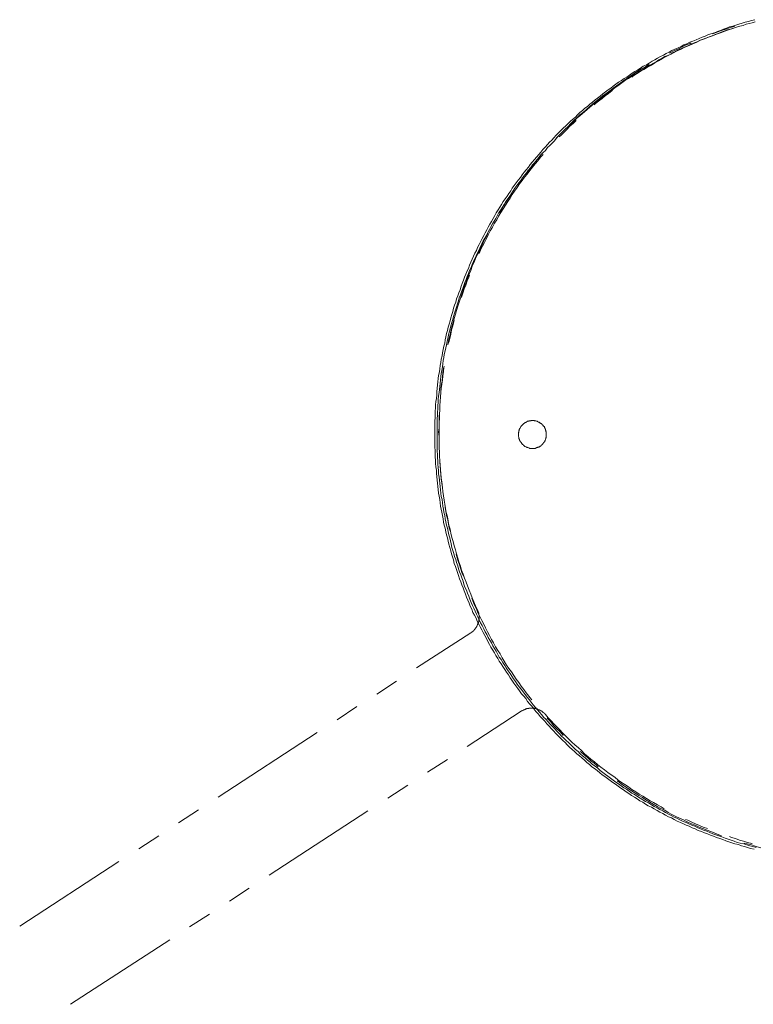
# Model space of a CAD drawing. Units: inches. Extents: x -60 to 502, y -467 to -64.
# Drawn here: x 20 to 60, y -281 to -227 of the extents above; entities that cross this region are included whole.
import ezdxf

# ---------------------------------------------------------------- set-up
doc = ezdxf.new("R2010")
doc.units = ezdxf.units.IN
doc.header["$MEASUREMENT"] = 0
doc.layers.add('图层 1', color=7, linetype='Continuous')

msp = doc.modelspace()

# ---------------------------------------------------------------- linework, layer by layer
at = {"layer": '图层 1', "color": 7, "lineweight": 9}
for points in [[(59.873, -226.621), (59.683, -226.66), (59.518, -226.723), (59.349, -226.763), (59.182, -226.805), (58.993, -226.868), (58.825, -226.912), (58.659, -226.977), (58.49, -227.017), (58.322, -227.082), (58.157, -227.143), (57.989, -227.206), (57.82, -227.266), (57.653, -227.332), (57.467, -227.395), (57.297, -227.455), (57.149, -227.52), (56.982, -227.581), (56.817, -227.644), (56.648, -227.726), (56.48, -227.793), (56.314, -227.854), (56.145, -227.938), (55.979, -228.001), (55.831, -228.087), (55.665, -228.168), (55.495, -228.234), (55.33, -228.318), (55.182, -228.399), (55.016, -228.483), (54.869, -228.565), (54.7, -228.646), (54.532, -228.735), (54.387, -228.819), (54.24, -228.9), (54.072, -229.005), (53.928, -229.091), (53.758, -229.173), (53.612, -229.28), (53.465, -229.362), (53.3, -229.467), (53.152, -229.55), (53.004, -229.658), (52.859, -229.763), (52.711, -229.844), (52.563, -229.947), (52.398, -230.052), (52.251, -230.159), (52.104, -230.264), (51.979, -230.369), (51.831, -230.473), (51.684, -230.581), (51.541, -230.683), (51.392, -230.807), (51.246, -230.914), (51.119, -231.016), (50.972, -231.142), (50.827, -231.245), (50.701, -231.373), (50.553, -231.476), (50.429, -231.601), (50.281, -231.706), (50.158, -231.835), (50.031, -231.96), (49.884, -232.084), (49.759, -232.189), (49.632, -232.315), (49.509, -232.441), (49.361, -232.566), (49.236, -232.692), (49.11, -232.818), (48.983, -232.946), (48.858, -233.093), (48.733, -233.217), (48.608, -233.34), (48.502, -233.464), (48.377, -233.615), (48.251, -233.741), (48.146, -233.888), (48.022, -234.016), (47.896, -234.161), (47.791, -234.284), (47.664, -234.433), (47.56, -234.557), (47.454, -234.704), (47.329, -234.853), (47.223, -234.976), (47.12, -235.121), (47.017, -235.272), (46.891, -235.417), (46.785, -235.561), (46.68, -235.711), (46.575, -235.857), (46.492, -236.004), (46.387, -236.149), (46.285, -236.293), (46.178, -236.442), (46.073, -236.589), (45.99, -236.757), (45.886, -236.902), (45.802, -237.051), (45.697, -237.216), (45.613, -237.361), (45.53, -237.512), (45.425, -237.678), (45.341, -237.822), (45.257, -237.995), (45.172, -238.141), (45.09, -238.305), (45.006, -238.454), (44.922, -238.619), (44.838, -238.789), (44.756, -238.936), (44.67, -239.102), (44.608, -239.272), (44.523, -239.419), (44.441, -239.582), (44.376, -239.752), (44.293, -239.917), (44.232, -240.085), (44.168, -240.255), (44.084, -240.421), (44.021, -240.568), (43.958, -240.738), (43.895, -240.903), (43.832, -241.074), (43.77, -241.237), (43.708, -241.432), (43.643, -241.596), (43.583, -241.761), (43.519, -241.931), (43.478, -242.097), (43.414, -242.262), (43.352, -242.435), (43.31, -242.623), (43.266, -242.789), (43.204, -242.959), (43.163, -243.125), (43.121, -243.313), (43.058, -243.481), (43.016, -243.651), (42.975, -243.817), (42.933, -244.006), (42.891, -244.171), (42.87, -244.36), (42.828, -244.523), (42.787, -244.698), (42.743, -244.884), (42.723, -245.052), (42.681, -245.238), (42.659, -245.411), (42.617, -245.574), (42.597, -245.763), (42.575, -245.931), (42.535, -246.119), (42.514, -246.29), (42.492, -246.478), (42.471, -246.642), (42.451, -246.833), (42.429, -247), (42.429, -247.192), (42.409, -247.378), (42.387, -247.546), (42.367, -247.732), (42.367, -247.9), (42.345, -248.089), (42.345, -248.257), (42.345, -248.446), (42.327, -248.611), (42.327, -248.8), (42.327, -248.989), (42.327, -249.156), (42.327, -249.343), (42.327, -249.515), (42.327, -249.702), (42.327, -249.872), (42.327, -250.056), (42.345, -250.245), (42.345, -250.415), (42.345, -250.606), (42.367, -250.772), (42.367, -250.958), (42.387, -251.128), (42.409, -251.315), (42.409, -251.503), (42.429, -251.669), (42.451, -251.86), (42.471, -252.026), (42.492, -252.214), (42.514, -252.382), (42.535, -252.571), (42.556, -252.736), (42.597, -252.93), (42.617, -253.098), (42.639, -253.286), (42.681, -253.452), (42.703, -253.617), (42.743, -253.806), (42.787, -253.976), (42.806, -254.163), (42.847, -254.333), (42.891, -254.496), (42.933, -254.69), (42.975, -254.853), (43.016, -255.02), (43.058, -255.212), (43.1, -255.379), (43.141, -255.547), (43.204, -255.736), (43.246, -255.901), (43.289, -256.069), (43.352, -256.237), (43.394, -256.426), (43.458, -256.594), (43.519, -256.759), (43.561, -256.929), (43.624, -257.095), (43.688, -257.265), (43.748, -257.43), (43.812, -257.598), (43.874, -257.771), (43.938, -257.934), (44.001, -258.104), (44.063, -258.269), (44.145, -258.437), (44.21, -258.603), (44.273, -258.773), (44.357, -258.938), (44.417, -259.109), (44.503, -259.255), (44.587, -259.421), (44.651, -259.589), (44.733, -259.756), (44.817, -259.901), (44.901, -260.073), (44.986, -260.22), (45.069, -260.386), (45.153, -260.551), (45.236, -260.698), (45.319, -260.864), (45.402, -261.01), (45.507, -261.183), (45.591, -261.325), (45.675, -261.477), (45.781, -261.642), (45.862, -261.789), (45.968, -261.936), (46.051, -262.078), (46.156, -262.25), (46.262, -262.397), (46.367, -262.539), (46.451, -262.691), (46.554, -262.835), (46.661, -262.982), (46.763, -263.129), (46.87, -263.276), (46.975, -263.42), (47.079, -263.57), (47.205, -263.695), (47.308, -263.84), (47.413, -263.989), (47.539, -264.134), (47.643, -264.257), (47.749, -264.406), (47.872, -264.553), (48, -264.679), (48.103, -264.826), (48.231, -264.949), (48.356, -265.077), (48.461, -265.22), (48.587, -265.35), (48.712, -265.474), (48.837, -265.597), (48.963, -265.751), (49.089, -265.875), (49.214, -266), (49.341, -266.126), (49.466, -266.25), (49.59, -266.376), (49.718, -266.499), (49.865, -266.625), (49.99, -266.73), (50.113, -266.856), (50.261, -266.982), (50.388, -267.089), (50.533, -267.215), (50.659, -267.338), (50.807, -267.443), (50.932, -267.571), (51.078, -267.674), (51.223, -267.776), (51.371, -267.905), (51.498, -268.007), (51.642, -268.112), (51.79, -268.222), (51.937, -268.326), (52.083, -268.429), (52.23, -268.534), (52.375, -268.636), (52.522, -268.739), (52.669, -268.846), (52.817, -268.951), (52.963, -269.035), (53.11, -269.14), (53.279, -269.247), (53.423, -269.331), (53.57, -269.436), (53.738, -269.517), (53.882, -269.625), (54.031, -269.709), (54.198, -269.79), (54.346, -269.874), (54.512, -269.979), (54.658, -270.061), (54.827, -270.144), (54.973, -270.228), (55.141, -270.315), (55.307, -270.373), (55.455, -270.457), (55.621, -270.548), (55.79, -270.629), (55.955, -270.694), (56.103, -270.776), (56.272, -270.837), (56.439, -270.923), (56.607, -270.984), (56.773, -271.067), (56.941, -271.13), (57.108, -271.193), (57.277, -271.256), (57.444, -271.317), (57.611, -271.382), (57.779, -271.445), (57.947, -271.508), (58.116, -271.569), (58.28, -271.634), (58.449, -271.694), (58.617, -271.739), (58.784, -271.799), (58.973, -271.844), (59.139, -271.906), (59.308, -271.948), (59.476, -271.993), (59.643, -272.053), (59.831, -272.095)], [(59.895, -226.744), (59.726, -226.784), (59.559, -226.826), (59.39, -226.868), (59.224, -226.935), (59.054, -226.977), (58.869, -227.038), (58.7, -227.082), (58.533, -227.143), (58.364, -227.185), (58.198, -227.248), (58.031, -227.311), (57.862, -227.374), (57.696, -227.439), (57.527, -227.497), (57.36, -227.56), (57.192, -227.625), (57.047, -227.686), (56.878, -227.746), (56.711, -227.833), (56.543, -227.898), (56.376, -227.956), (56.229, -228.042), (56.061, -228.105), (55.895, -228.187), (55.726, -228.255), (55.579, -228.336), (55.412, -228.418), (55.267, -228.504), (55.1, -228.588), (54.93, -228.646), (54.787, -228.735), (54.618, -228.819), (54.47, -228.924), (54.322, -229.005), (54.157, -229.091), (54.009, -229.173), (53.861, -229.254), (53.697, -229.362), (53.549, -229.446), (53.402, -229.55), (53.254, -229.634), (53.11, -229.739), (52.941, -229.844), (52.795, -229.926), (52.648, -230.035), (52.5, -230.14), (52.356, -230.24), (52.21, -230.345), (52.083, -230.455), (51.937, -230.557), (51.79, -230.662), (51.642, -230.767), (51.498, -230.867), (51.371, -230.977), (51.223, -231.079), (51.078, -231.205), (50.953, -231.31), (50.807, -231.436), (50.681, -231.541), (50.533, -231.667), (50.409, -231.774), (50.281, -231.897), (50.137, -232.002), (50.01, -232.126), (49.884, -232.256), (49.759, -232.38), (49.612, -232.503), (49.488, -232.608), (49.361, -232.734), (49.236, -232.86), (49.11, -232.986), (48.983, -233.135), (48.881, -233.259), (48.752, -233.382), (48.629, -233.51), (48.502, -233.636), (48.398, -233.783), (48.272, -233.907), (48.146, -234.035), (48.043, -234.182), (47.916, -234.305), (47.812, -234.454), (47.684, -234.58), (47.582, -234.727), (47.477, -234.871), (47.371, -234.995), (47.247, -235.142), (47.142, -235.293), (47.036, -235.438), (46.933, -235.561), (46.828, -235.711), (46.722, -235.857), (46.617, -236.004), (46.534, -236.149), (46.43, -236.293), (46.325, -236.442), (46.221, -236.589), (46.136, -236.757), (46.031, -236.902), (45.948, -237.051), (45.842, -237.198), (45.761, -237.342), (45.675, -237.512), (45.571, -237.659), (45.487, -237.804), (45.402, -237.971), (45.319, -238.118), (45.236, -238.284), (45.153, -238.43), (45.069, -238.601), (44.986, -238.743), (44.901, -238.915), (44.817, -239.083), (44.756, -239.228), (44.67, -239.395), (44.587, -239.563), (44.523, -239.71), (44.441, -239.88), (44.376, -240.043), (44.313, -240.213), (44.232, -240.363), (44.168, -240.526), (44.104, -240.694), (44.043, -240.861), (43.979, -241.029), (43.915, -241.199), (43.853, -241.365), (43.79, -241.533), (43.728, -241.7), (43.664, -241.866), (43.624, -242.034), (43.561, -242.202), (43.519, -242.372), (43.458, -242.54), (43.414, -242.705), (43.352, -242.894), (43.31, -243.062), (43.266, -243.229), (43.204, -243.4), (43.163, -243.563), (43.121, -243.754), (43.079, -243.919), (43.035, -244.089), (42.995, -244.255), (42.975, -244.441), (42.933, -244.612), (42.891, -244.779), (42.847, -244.968), (42.828, -245.138), (42.787, -245.304), (42.766, -245.493), (42.743, -245.658), (42.703, -245.847), (42.681, -246.015), (42.659, -246.182), (42.639, -246.374), (42.617, -246.539), (42.597, -246.728), (42.575, -246.893), (42.556, -247.063), (42.535, -247.252), (42.514, -247.418), (42.514, -247.606), (42.492, -247.777), (42.492, -247.961), (42.471, -248.131), (42.471, -248.322), (42.451, -248.485), (42.451, -248.676), (42.451, -248.842), (42.451, -249.031), (42.451, -249.198), (42.451, -249.392), (42.451, -249.555), (42.451, -249.744), (42.451, -249.912), (42.451, -250.098), (42.451, -250.268), (42.471, -250.457), (42.471, -250.622), (42.492, -250.814), (42.492, -250.979), (42.514, -251.17), (42.535, -251.336), (42.535, -251.524), (42.556, -251.692), (42.575, -251.86), (42.597, -252.049), (42.617, -252.214), (42.639, -252.401), (42.659, -252.571), (42.681, -252.757), (42.723, -252.93), (42.743, -253.098), (42.766, -253.286), (42.806, -253.452), (42.828, -253.617), (42.87, -253.806), (42.891, -253.976), (42.933, -254.144), (42.975, -254.333), (43.016, -254.496), (43.058, -254.669), (43.1, -254.853), (43.141, -255.02), (43.183, -255.188), (43.225, -255.358), (43.266, -255.547), (43.31, -255.713), (43.372, -255.881), (43.414, -256.051), (43.478, -256.216), (43.519, -256.382), (43.583, -256.552), (43.624, -256.717), (43.688, -256.887), (43.748, -257.055), (43.812, -257.218), (43.874, -257.391), (43.915, -257.556), (43.979, -257.726), (44.063, -257.894), (44.125, -258.06), (44.188, -258.23), (44.252, -258.393), (44.313, -258.563), (44.397, -258.731), (44.461, -258.878), (44.544, -259.043), (44.608, -259.211), (44.692, -259.358), (44.756, -259.528), (44.838, -259.691), (44.922, -259.838), (45.006, -260.008), (45.09, -260.176), (45.172, -260.321), (45.257, -260.491), (45.341, -260.633), (45.425, -260.78), (45.507, -260.95), (45.591, -261.099), (45.697, -261.241), (45.781, -261.411), (45.862, -261.558), (45.968, -261.7), (46.051, -261.854), (46.156, -262.017), (46.241, -262.159), (46.346, -262.316), (46.451, -262.458), (46.554, -262.605), (46.64, -262.751), (46.744, -262.898), (46.849, -263.047), (46.953, -263.19), (47.059, -263.315), (47.163, -263.462), (47.287, -263.611), (47.391, -263.758), (47.497, -263.884), (47.602, -264.029), (47.727, -264.176), (47.832, -264.299), (47.959, -264.448), (48.062, -264.574), (48.191, -264.723), (48.292, -264.849), (48.42, -264.973), (48.545, -265.117), (48.651, -265.243), (48.776, -265.373), (48.9, -265.495), (49.024, -265.621), (49.151, -265.751), (49.278, -265.893), (49.401, -266), (49.53, -266.126), (49.653, -266.25), (49.78, -266.376), (49.906, -266.499), (50.031, -266.625), (50.179, -266.73), (50.302, -266.856), (50.429, -266.982), (50.574, -267.089), (50.701, -267.215), (50.848, -267.317), (50.972, -267.443), (51.119, -267.548), (51.267, -267.653), (51.392, -267.776), (51.541, -267.881), (51.684, -267.989), (51.811, -268.093), (51.957, -268.198), (52.104, -268.303), (52.251, -268.41), (52.398, -268.515), (52.543, -268.616), (52.691, -268.72), (52.839, -268.807), (52.983, -268.912), (53.129, -269.014), (53.279, -269.098), (53.443, -269.198), (53.59, -269.289), (53.738, -269.392), (53.882, -269.478), (54.051, -269.559), (54.198, -269.667), (54.346, -269.751), (54.512, -269.832), (54.658, -269.914), (54.827, -269.998), (54.973, -270.086), (55.141, -270.168), (55.288, -270.249), (55.455, -270.333), (55.6, -270.396), (55.769, -270.482), (55.937, -270.566), (56.103, -270.629), (56.25, -270.711), (56.419, -270.776), (56.587, -270.837), (56.751, -270.923), (56.899, -270.984), (57.067, -271.049), (57.236, -271.107), (57.402, -271.172), (57.571, -271.256), (57.737, -271.296), (57.904, -271.361), (58.072, -271.422), (58.239, -271.485), (58.406, -271.55), (58.576, -271.589), (58.741, -271.657), (58.908, -271.718), (59.077, -271.762), (59.266, -271.799), (59.433, -271.862), (59.601, -271.906), (59.767, -271.948), (59.937, -271.993)], [(58.993, -226.996), (58.869, -227.038), (58.659, -227.101), (58.428, -227.185), (58.22, -227.248), (57.989, -227.332), (57.779, -227.416), (57.548, -227.497), (57.338, -227.581), (57.108, -227.665), (56.899, -227.746), (56.688, -227.854), (56.48, -227.938), (56.272, -228.042), (56.042, -228.124), (55.831, -228.234), (55.621, -228.336), (55.412, -228.441), (55.201, -228.546), (55.016, -228.646), (54.806, -228.756), (54.598, -228.882), (54.387, -228.984), (54.198, -229.11), (53.989, -229.215), (53.779, -229.343), (53.59, -229.467), (53.382, -229.592), (53.192, -229.718), (53.129, -229.763)], [(58.784, -226.977), (58.721, -226.996), (58.49, -227.061), (58.28, -227.143), (58.051, -227.206), (57.841, -227.287), (57.611, -227.374), (57.571, -227.395)], [(56.376, -227.898), (56.334, -227.917), (56.103, -228.001), (55.895, -228.105), (55.686, -228.21), (55.474, -228.318), (55.267, -228.418), (55.201, -228.462)], [(54.072, -229.07), (54.051, -229.091), (53.841, -229.215), (53.653, -229.322), (53.443, -229.446), (53.254, -229.574), (53.069, -229.7), (52.859, -229.844), (52.669, -229.968), (52.48, -230.096), (52.292, -230.24), (52.104, -230.369), (51.914, -230.515), (51.727, -230.662), (51.541, -230.786), (51.35, -230.935), (51.182, -231.079), (50.993, -231.226), (50.827, -231.373), (50.639, -231.541), (50.47, -231.688), (50.281, -231.835), (50.113, -232.002), (49.949, -232.147), (49.78, -232.315), (49.612, -232.485), (49.443, -232.65), (49.278, -232.818), (49.11, -232.986), (49.005, -233.093)], [(52.061, -230.497), (52.041, -230.515), (51.853, -230.662), (51.666, -230.786), (51.498, -230.935), (51.308, -231.079), (51.119, -231.226), (51.059, -231.289)], [(50.073, -232.147), (49.906, -232.315), (49.738, -232.462), (49.57, -232.632), (49.401, -232.799), (49.236, -232.965), (49.151, -233.051)], [(48.272, -234.016), (48.127, -234.161), (47.979, -234.349), (47.832, -234.517), (47.684, -234.704), (47.539, -234.892), (47.391, -235.081), (47.247, -235.247), (47.12, -235.438), (46.975, -235.624), (46.849, -235.815), (46.702, -236.023), (46.575, -236.212), (46.451, -236.4), (46.325, -236.589), (46.2, -236.797), (46.073, -236.985), (45.948, -237.198), (45.821, -237.384), (45.718, -237.596), (45.591, -237.783), (45.487, -237.995), (45.361, -238.2), (45.257, -238.412), (45.153, -238.619), (45.047, -238.834), (44.942, -239.041), (44.838, -239.251), (44.756, -239.44)], [(48.127, -234.056), (48.022, -234.182), (47.872, -234.368), (47.727, -234.557), (47.582, -234.727), (47.435, -234.913), (47.308, -235.081)], [(46.554, -236.128), (46.492, -236.233), (46.346, -236.442), (46.221, -236.631), (46.093, -236.82), (45.99, -237.032), (45.862, -237.216)], [(45.236, -238.349), (45.172, -238.454), (45.069, -238.661), (44.963, -238.873), (44.859, -239.083), (44.776, -239.293), (44.67, -239.5), (44.564, -239.71), (44.482, -239.917), (44.376, -240.13), (44.293, -240.363), (44.21, -240.568), (44.125, -240.775), (44.043, -241.011), (43.958, -241.218), (43.874, -241.446), (43.812, -241.661), (43.728, -241.889), (43.664, -242.097), (43.583, -242.33), (43.519, -242.56), (43.458, -242.768), (43.394, -242.999), (43.331, -243.229), (43.266, -243.46), (43.204, -243.693), (43.163, -243.901), (43.1, -244.131), (43.058, -244.36), (43.035, -244.441)], [(44.232, -240.633), (44.188, -240.738), (44.104, -240.945), (44.021, -241.178), (43.938, -241.383), (43.853, -241.619), (43.79, -241.824), (43.79, -241.847)], [(43.394, -243.083), (43.372, -243.164), (43.31, -243.4), (43.246, -243.626), (43.204, -243.859), (43.141, -244.089), (43.1, -244.295), (43.079, -244.339)], [(42.847, -245.616), (42.828, -245.679), (42.806, -245.912), (42.766, -246.14), (42.743, -246.374), (42.703, -246.602), (42.681, -246.833), (42.659, -247.063), (42.639, -247.294), (42.617, -247.546), (42.597, -247.777), (42.597, -248.005), (42.575, -248.238), (42.575, -248.467), (42.556, -248.697), (42.556, -248.928), (42.556, -249.177), (42.556, -249.41), (42.556, -249.639), (42.556, -249.872), (42.556, -250.098), (42.575, -250.331), (42.575, -250.559), (42.597, -250.793), (42.617, -251.042), (42.639, -251.273), (42.659, -251.503), (42.681, -251.737), (42.703, -251.965), (42.723, -252.091)], [(42.806, -245.721), (42.806, -245.74), (42.766, -245.975), (42.743, -246.201), (42.723, -246.434), (42.681, -246.663), (42.659, -246.893), (42.659, -247)], [(42.556, -248.299), (42.556, -248.529), (42.556, -248.758), (42.556, -248.989), (42.535, -249.219), (42.556, -249.473), (42.556, -249.597)], [(48.44, -249.368), (48.44, -249.343), (48.44, -249.324), (48.44, -249.301), (48.44, -249.282), (48.44, -249.259), (48.44, -249.24), (48.44, -249.219), (48.42, -249.198), (48.42, -249.177), (48.42, -249.156), (48.42, -249.135), (48.398, -249.117), (48.398, -249.093), (48.398, -249.072), (48.377, -249.054), (48.377, -249.031), (48.356, -249.031), (48.356, -249.012), (48.356, -248.989), (48.336, -248.97), (48.336, -248.947), (48.315, -248.928), (48.292, -248.905), (48.272, -248.881), (48.272, -248.863), (48.251, -248.842), (48.231, -248.842), (48.231, -248.823), (48.209, -248.8), (48.191, -248.8), (48.168, -248.781), (48.168, -248.758), (48.146, -248.758), (48.127, -248.739), (48.103, -248.739), (48.083, -248.718), (48.083, -248.697), (48.062, -248.697), (48.043, -248.676), (48.022, -248.676), (48, -248.676), (47.979, -248.653), (47.959, -248.653), (47.937, -248.634), (47.916, -248.634), (47.896, -248.634), (47.872, -248.611), (47.853, -248.611), (47.832, -248.611), (47.812, -248.611), (47.791, -248.611), (47.769, -248.595), (47.749, -248.595), (47.727, -248.595), (47.707, -248.595), (47.684, -248.595), (47.664, -248.595), (47.643, -248.595), (47.622, -248.595), (47.602, -248.595), (47.582, -248.611), (47.56, -248.611), (47.539, -248.611), (47.519, -248.611), (47.497, -248.611), (47.477, -248.634), (47.454, -248.634), (47.435, -248.634), (47.413, -248.634), (47.391, -248.653), (47.371, -248.653), (47.349, -248.676), (47.329, -248.676), (47.308, -248.697), (47.287, -248.697), (47.267, -248.718), (47.247, -248.739), (47.223, -248.739), (47.223, -248.758), (47.205, -248.758), (47.183, -248.781), (47.163, -248.8), (47.142, -248.823), (47.12, -248.842), (47.1, -248.863), (47.079, -248.881), (47.079, -248.905), (47.059, -248.905), (47.036, -248.928), (47.036, -248.947), (47.017, -248.97), (47.017, -248.989), (46.994, -249.012), (46.994, -249.031), (46.975, -249.054), (46.975, -249.072), (46.953, -249.093), (46.953, -249.117), (46.953, -249.135), (46.933, -249.156), (46.933, -249.177), (46.933, -249.198), (46.933, -249.219), (46.933, -249.24), (46.911, -249.259), (46.911, -249.282), (46.911, -249.301), (46.911, -249.324), (46.911, -249.343), (46.911, -249.368), (46.911, -249.392), (46.911, -249.41), (46.911, -249.431), (46.911, -249.45), (46.911, -249.473), (46.933, -249.497), (46.933, -249.515), (46.933, -249.534), (46.933, -249.555), (46.933, -249.578), (46.953, -249.597), (46.953, -249.62), (46.975, -249.639), (46.975, -249.662), (46.994, -249.681), (46.994, -249.702), (46.994, -249.72), (47.017, -249.744), (47.017, -249.767), (47.036, -249.767), (47.036, -249.786), (47.059, -249.802), (47.079, -249.825), (47.079, -249.851), (47.1, -249.851), (47.12, -249.872), (47.12, -249.893), (47.142, -249.912), (47.163, -249.912), (47.163, -249.933), (47.183, -249.956), (47.205, -249.956), (47.223, -249.974), (47.223, -249.998), (47.247, -249.998), (47.267, -250.016), (47.287, -250.016), (47.308, -250.037), (47.329, -250.037), (47.329, -250.056), (47.349, -250.056), (47.371, -250.056), (47.391, -250.079), (47.413, -250.079), (47.435, -250.079), (47.454, -250.098), (47.477, -250.098), (47.497, -250.098), (47.519, -250.121), (47.539, -250.121), (47.56, -250.121), (47.582, -250.121), (47.602, -250.121), (47.622, -250.121), (47.643, -250.121), (47.664, -250.121), (47.684, -250.121), (47.707, -250.121), (47.727, -250.121), (47.749, -250.121), (47.769, -250.121), (47.791, -250.121), (47.812, -250.121), (47.832, -250.121), (47.853, -250.121), (47.872, -250.098), (47.896, -250.098), (47.916, -250.079), (47.937, -250.079), (47.959, -250.079), (47.979, -250.056), (48, -250.056), (48.022, -250.056), (48.043, -250.037), (48.062, -250.037), (48.083, -250.016), (48.103, -249.998), (48.127, -249.998), (48.146, -249.974), (48.168, -249.956), (48.191, -249.933), (48.209, -249.912), (48.231, -249.912), (48.231, -249.893), (48.251, -249.872), (48.272, -249.851), (48.292, -249.825), (48.292, -249.802), (48.315, -249.786), (48.336, -249.767), (48.356, -249.744), (48.356, -249.72), (48.356, -249.702), (48.377, -249.681), (48.377, -249.662), (48.398, -249.639), (48.398, -249.62), (48.398, -249.597), (48.42, -249.597), (48.42, -249.578), (48.42, -249.555), (48.42, -249.534), (48.44, -249.515), (48.44, -249.497), (48.44, -249.473), (48.44, -249.45), (48.44, -249.431), (48.44, -249.41), (48.44, -249.392), (48.44, -249.368), (48.44, -249.368)], [(42.327, -249.368), (42.327, -249.135)], [(42.597, -250.895), (42.617, -251.084), (42.639, -251.336), (42.659, -251.564), (42.681, -251.795), (42.703, -252.026), (42.743, -252.259), (42.766, -252.489), (42.806, -252.718), (42.847, -252.951), (42.87, -253.179), (42.912, -253.412), (42.952, -253.641), (43.016, -253.871), (43.058, -254.102), (43.1, -254.333), (43.163, -254.54), (43.204, -254.771), (43.266, -254.999), (43.331, -255.23), (43.394, -255.461), (43.458, -255.673), (43.519, -255.901), (43.583, -256.132), (43.643, -256.34), (43.728, -256.573), (43.79, -256.801), (43.874, -257.013), (43.958, -257.242), (44.043, -257.449), (44.125, -257.661), (44.21, -257.894), (44.293, -258.104), (44.376, -258.311), (44.461, -258.54), (44.564, -258.75), (44.67, -258.962)], [(42.891, -253.37), (42.933, -253.575), (42.975, -253.806), (43.035, -254.037), (43.079, -254.27), (43.121, -254.496), (43.163, -254.643)], [(43.499, -255.901), (43.54, -256.069), (43.603, -256.298), (43.688, -256.512), (43.748, -256.741), (43.832, -256.971), (43.895, -257.118)], [(44.357, -258.335), (44.417, -258.477), (44.503, -258.708), (44.608, -258.92), (44.692, -259.127), (44.796, -259.337), (44.901, -259.547), (45.006, -259.756), (45.112, -259.966), (45.217, -260.176), (45.319, -260.386), (45.425, -260.596), (45.55, -260.78), (45.656, -260.992), (45.781, -261.202), (45.907, -261.39), (46.01, -261.6), (46.136, -261.789), (46.262, -261.996), (46.387, -262.185), (46.534, -262.376), (46.661, -262.563), (46.785, -262.775), (46.933, -262.959), (47.059, -263.15), (47.205, -263.336), (47.329, -263.53), (47.477, -263.695), (47.622, -263.884), (47.643, -263.903)], [(44.293, -260.239), (44.313, -260.239), (44.313, -260.22), (44.333, -260.22), (44.333, -260.197), (44.357, -260.197), (44.376, -260.176), (44.397, -260.176), (44.397, -260.155), (44.417, -260.155), (44.417, -260.132), (44.441, -260.132), (44.441, -260.115), (44.461, -260.115), (44.461, -260.092), (44.482, -260.092), (44.482, -260.073), (44.503, -260.073), (44.503, -260.05), (44.523, -260.031), (44.544, -260.008), (44.544, -259.99), (44.564, -259.99), (44.564, -259.966), (44.587, -259.966), (44.587, -259.948), (44.587, -259.924), (44.608, -259.924), (44.608, -259.901), (44.628, -259.882), (44.628, -259.859), (44.651, -259.838), (44.651, -259.817), (44.67, -259.817), (44.67, -259.796), (44.67, -259.775), (44.692, -259.756), (44.692, -259.735), (44.692, -259.715), (44.692, -259.691), (44.712, -259.691), (44.712, -259.67), (44.712, -259.652), (44.712, -259.631), (44.733, -259.631), (44.733, -259.61), (44.733, -259.589), (44.733, -259.568), (44.733, -259.547), (44.733, -259.528), (44.756, -259.502), (44.756, -259.484), (44.756, -259.463), (44.756, -259.439), (44.756, -259.421), (44.756, -259.4), (44.756, -259.379), (44.756, -259.358), (44.756, -259.337), (44.756, -259.316), (44.756, -259.297), (44.756, -259.276), (44.756, -259.255), (44.733, -259.232), (44.733, -259.211), (44.733, -259.192), (44.733, -259.171), (44.733, -259.15), (44.712, -259.127), (44.712, -259.109), (44.712, -259.088), (44.692, -259.064), (44.692, -259.043), (44.692, -259.025), (44.67, -259.004), (44.67, -258.98), (44.67, -258.962)], [(41.319, -262.159), (44.293, -260.239)], [(39.143, -263.59), (40.23, -262.877)], [(36.965, -264.996), (38.054, -264.278)], [(48.398, -264.7), (48.377, -264.7), (48.377, -264.679), (48.356, -264.679), (48.356, -264.656), (48.336, -264.656), (48.336, -264.637), (48.315, -264.637), (48.292, -264.618), (48.292, -264.595), (48.272, -264.595), (48.251, -264.574), (48.231, -264.574), (48.231, -264.553), (48.209, -264.553), (48.191, -264.53), (48.168, -264.53), (48.168, -264.511), (48.146, -264.511), (48.127, -264.511), (48.127, -264.488), (48.103, -264.488), (48.103, -264.469), (48.083, -264.469), (48.062, -264.469), (48.043, -264.448), (48.022, -264.448), (48, -264.43), (47.979, -264.43), (47.959, -264.43), (47.959, -264.406), (47.937, -264.406), (47.916, -264.406), (47.896, -264.406), (47.872, -264.385), (47.853, -264.385), (47.832, -264.385), (47.812, -264.385), (47.791, -264.385), (47.769, -264.364), (47.749, -264.364), (47.727, -264.364), (47.707, -264.364), (47.684, -264.364), (47.664, -264.364), (47.643, -264.364), (47.622, -264.364), (47.602, -264.364), (47.582, -264.364), (47.56, -264.364), (47.539, -264.364), (47.519, -264.364), (47.497, -264.364), (47.477, -264.364), (47.477, -264.385), (47.454, -264.385), (47.435, -264.385), (47.413, -264.385), (47.391, -264.385), (47.371, -264.385), (47.349, -264.406), (47.329, -264.406), (47.308, -264.406), (47.287, -264.43), (47.267, -264.43), (47.247, -264.43), (47.247, -264.448), (47.223, -264.448), (47.205, -264.448), (47.183, -264.469), (47.163, -264.469), (47.142, -264.488), (47.12, -264.488), (47.1, -264.511), (47.079, -264.511), (47.079, -264.53), (47.059, -264.53)], [(47.059, -264.53), (44.104, -266.46)], [(48.398, -264.7), (48.545, -264.891), (48.712, -265.057), (48.858, -265.22), (49.024, -265.392), (49.172, -265.558), (49.341, -265.728), (49.509, -265.893), (49.673, -266.063), (49.843, -266.231), (50.01, -266.376), (50.199, -266.541), (50.369, -266.69), (50.533, -266.856), (50.722, -267.005), (50.888, -267.152), (51.078, -267.299), (51.246, -267.443), (51.435, -267.59), (51.623, -267.737), (51.811, -267.881), (51.999, -268.007), (52.188, -268.152), (52.375, -268.303), (52.563, -268.429), (52.753, -268.555), (52.941, -268.681), (53.129, -268.828), (53.34, -268.951), (53.529, -269.075), (53.738, -269.18), (53.928, -269.308), (54.134, -269.436), (54.322, -269.538), (54.532, -269.667), (54.742, -269.769), (54.91, -269.874)], [(48.481, -264.891), (48.522, -264.949), (48.692, -265.117), (48.837, -265.308), (49.005, -265.474), (49.172, -265.642), (49.32, -265.812), (49.361, -265.854)], [(30.452, -269.247), (35.877, -265.704)], [(43.016, -267.17), (41.927, -267.863)], [(50.302, -266.73), (50.344, -266.772), (50.512, -266.919), (50.701, -267.07), (50.869, -267.233), (51.059, -267.38), (51.223, -267.529), (51.288, -267.571)], [(40.838, -268.576), (39.749, -269.289)], [(52.333, -268.366), (52.356, -268.366), (52.543, -268.515), (52.733, -268.636), (52.922, -268.765), (53.11, -268.893), (53.319, -269.014), (53.508, -269.14), (53.714, -269.266), (53.904, -269.392), (54.114, -269.517), (54.302, -269.625), (54.512, -269.751), (54.721, -269.855), (54.93, -269.956), (55.12, -270.086), (55.33, -270.186), (55.538, -270.291), (55.749, -270.396), (55.955, -270.482), (56.167, -270.587), (56.398, -270.694), (56.607, -270.776), (56.817, -270.879), (57.024, -270.965), (57.254, -271.049), (57.467, -271.13), (57.673, -271.212), (57.904, -271.296), (58.051, -271.361)], [(28.274, -270.648), (29.363, -269.937)], [(38.662, -269.998), (33.236, -273.517)], [(56.08, -270.457), (56.208, -270.501), (56.419, -270.608), (56.628, -270.694), (56.838, -270.797), (57.047, -270.879), (57.277, -270.965)], [(26.097, -272.074), (27.186, -271.361)], [(58.49, -271.403), (58.595, -271.445), (58.806, -271.508), (59.035, -271.589), (59.246, -271.657), (59.476, -271.718), (59.707, -271.778), (59.726, -271.778)], [(59.288, -271.762), (59.454, -271.799), (59.683, -271.862), (59.895, -271.93), (60.123, -271.993), (60.352, -272.053), (60.542, -272.095)], [(19.564, -276.305), (25.007, -272.767)], [(32.15, -274.233), (31.06, -274.943)], [(29.971, -275.654), (28.882, -276.344)], [(27.793, -277.057), (22.349, -280.595)]]:
    msp.add_lwpolyline(points, dxfattribs=at)

doc.saveas('drawing.dxf')
